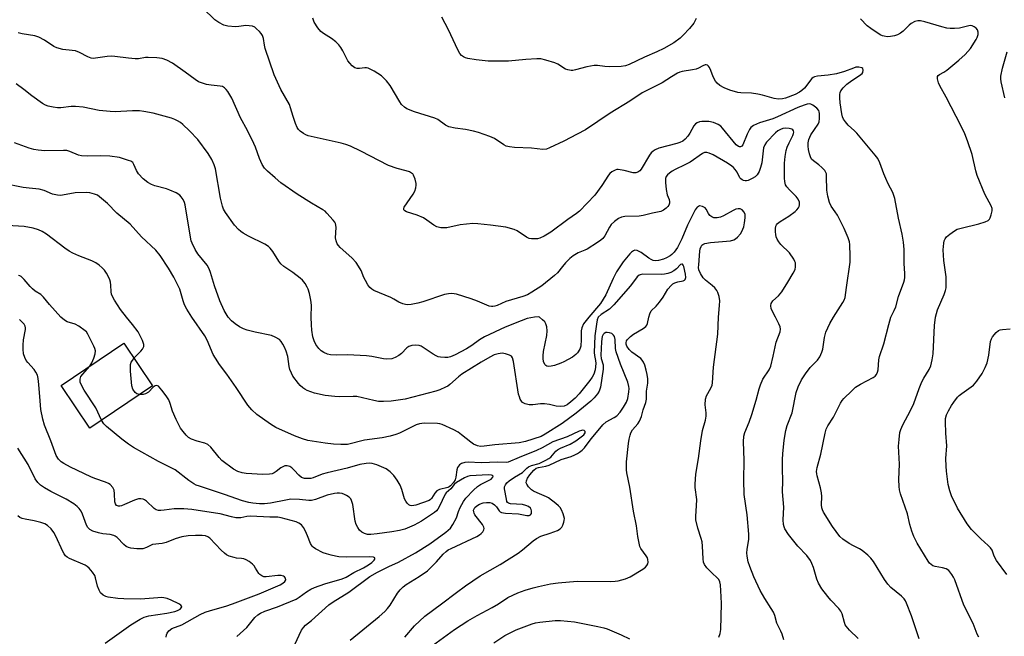
# Model space of a CAD drawing. Units: inches. Extents: x 1213768 to 1219767, y 525455 to 529456.
# Drawn here: x 1215497 to 1215832, y 527891 to 528101 of the extents above; entities that cross this region are included whole.
import ezdxf

# ---------------------------------------------------------------- set-up
doc = ezdxf.new("R2010")
doc.units = ezdxf.units.IN
doc.header["$MEASUREMENT"] = 0
doc.layers.add('BLDG-Footprint', color=5, linetype='Continuous')
doc.layers.add('Undefined', color=1, linetype='Continuous')

msp = doc.modelspace()

# ---------------------------------------------------------------- linework, layer by layer
at = {"layer": 'BLDG-Footprint', "elevation": 242.2}
msp.add_lwpolyline([(1215541.89, 527976.64), (1215520.57, 527962.28), (1215510.8, 527976.79), (1215532.12, 527991.15)], close=True, dxfattribs=at)
at = {"layer": 'Undefined'}
for points, elevation in [([(1215773.95, 528000), (1215777.21, 528005.06), (1215777.61, 528005.84), (1215777.92, 528006.76), (1215778.45, 528010.12), (1215779.62, 528018.83), (1215779.66, 528020.84), (1215779.54, 528024.84), (1215779.4, 528025.68), (1215778.96, 528027.04), (1215778.33, 528028.64), (1215777.57, 528030.26), (1215775.3, 528034.79), (1215774.55, 528035.97), (1215773.18, 528037.81), (1215772.6, 528039.07), (1215772.05, 528041.31), (1215771.69, 528043.3), (1215771.62, 528048), (1215771.54, 528048.82), (1215771.39, 528049.33), (1215770.97, 528049.99), (1215770.03, 528050.97), (1215768.99, 528051.89), (1215767.12, 528053.32), (1215766.51, 528053.91), (1215766.09, 528054.62), (1215765.74, 528055.71), (1215765.44, 528057.13), (1215765.33, 528058.3), (1215765.36, 528059.46), (1215765.6, 528060.58), (1215765.89, 528061.39), (1215766.28, 528062.14), (1215768.74, 528065.79), (1215769.04, 528066.59), (1215769.19, 528067.72), (1215769.19, 528069.44), (1215769.12, 528069.99), (1215768.96, 528070.49), (1215768.29, 528071.28), (1215766.95, 528072.25), (1215766.23, 528072.58), (1215765.8, 528072.67), (1215765.01, 528072.59), (1215763.94, 528072.28), (1215761.82, 528071.44), (1215754.93, 528068.23), (1215753.29, 528067.65), (1215748.71, 528066.24), (1215746.67, 528065.31), (1215745.8, 528064.68), (1215745.31, 528063.99), (1215744.54, 528062.38), (1215743.08, 528058.79), (1215742.72, 528058.25), (1215742.33, 528058.05), (1215741.98, 528058.05), (1215741.59, 528058.19), (1215740.8, 528058.77), (1215736.17, 528064.46), (1215735.55, 528065.05), (1215734.62, 528065.65), (1215733.08, 528066.33), (1215731.44, 528066.71), (1215730.57, 528066.75), (1215729.12, 528066.67), (1215728.27, 528066.54), (1215727.54, 528066.27), (1215726.98, 528065.88), (1215726.41, 528065.19), (1215724.98, 528062.68), (1215724.34, 528061.75), (1215723.44, 528060.73), (1215722.62, 528060.03), (1215721.64, 528059.52), (1215720.56, 528059.15), (1215714.46, 528057.62), (1215713.18, 528057.08), (1215712.47, 528056.59), (1215711.83, 528055.98), (1215711.3, 528055.28), (1215708.45, 528050.51), (1215707.93, 528049.9), (1215707.35, 528049.44), (1215706.58, 528049.18), (1215705.76, 528049.17), (1215702.63, 528050), (1215700.65, 528050.31), (1215700.1, 528050.29), (1215699.59, 528050.15), (1215698.39, 528049.5), (1215697.8, 528049.01), (1215697.33, 528048.46), (1215695.03, 528044.86), (1215692.69, 528041.6), (1215687.4, 528036.1), (1215686.45, 528035.31), (1215683.46, 528033.3), (1215677.69, 528028.97), (1215675.43, 528027.64), (1215673.87, 528026.92), (1215673.06, 528026.75), (1215672.22, 528026.71), (1215671.11, 528026.75), (1215670.3, 528026.89), (1215669.33, 528027.34), (1215666.19, 528029.47), (1215665.13, 528029.95), (1215662.28, 528030.67), (1215657.14, 528031.43), (1215652.81, 528031.85), (1215651.08, 528031.92), (1215646.81, 528031.49), (1215642.17, 528030.5), (1215640.14, 528030.52), (1215638.75, 528030.79), (1215637.76, 528031.35), (1215635.44, 528033.12), (1215634.23, 528033.87), (1215632.16, 528034.74), (1215628.52, 528035.89), (1215627.85, 528036.25), (1215627.61, 528036.56), (1215627.55, 528037.08), (1215627.7, 528037.5), (1215630.78, 528041.93), (1215631.3, 528042.98), (1215631.61, 528044.11), (1215631.73, 528044.97), (1215631.72, 528045.56), (1215631.41, 528047.01), (1215630.9, 528048.37), (1215630.59, 528048.82), (1215630.18, 528049.15), (1215629.44, 528049.52), (1215628.36, 528049.91), (1215625.32, 528050.65), (1215622.37, 528051.65), (1215612.94, 528056.57), (1215609.36, 528058.31), (1215607.77, 528058.87), (1215606.26, 528059.29), (1215594.92, 528061.85), (1215594.12, 528062.17), (1215593.4, 528062.61), (1215592.28, 528063.45), (1215591.68, 528064.02), (1215591.22, 528064.69), (1215590.68, 528065.98), (1215589.84, 528068.39), (1215588.98, 528071.38), (1215588.6, 528072.43), (1215585.6, 528077.62), (1215583.34, 528082.64), (1215580.33, 528091.59), (1215580.04, 528092.73), (1215579.72, 528095), (1215579.42, 528095.97), (1215578.98, 528096.69), (1215578.42, 528097.32), (1215577.39, 528098.29), (1215576.74, 528098.8), (1215576.01, 528099.15), (1215574.9, 528099.33), (1215573.75, 528099.34), (1215571.31, 528099), (1215570.19, 528098.95), (1215567.59, 528099.16), (1215566.21, 528099.49), (1215564.49, 528100.39), (1215563.11, 528101.32), (1215559.12, 528105.29)], 254), ([(1215793.51, 528000), (1215794.7, 528002.26), (1215795.25, 528003.57), (1215796.18, 528007.12), (1215797.98, 528011.91), (1215798.2, 528012.77), (1215798.29, 528013.59), (1215798.26, 528014.95), (1215798.01, 528018.37), (1215798, 528023.12), (1215797.85, 528025.6), (1215797.33, 528028.34), (1215796.07, 528033.74), (1215794.84, 528040.45), (1215794.17, 528042.47), (1215792.61, 528045.46), (1215791.77, 528047.24), (1215791.12, 528048.82), (1215789.72, 528052.65), (1215789.04, 528054.04), (1215788.2, 528055.17), (1215781.93, 528062.68), (1215781.18, 528063.48), (1215779.01, 528065.49), (1215778.06, 528066.56), (1215777.4, 528067.47), (1215777.05, 528068.23), (1215776.77, 528069.34), (1215776.26, 528073.05), (1215776.1, 528074.77), (1215776.09, 528075.85), (1215776.23, 528076.62), (1215776.46, 528077.09), (1215777.31, 528078.18), (1215778.52, 528079.38), (1215780.19, 528080.61), (1215782.84, 528082.31), (1215783.71, 528083.03), (1215784.01, 528083.44), (1215784.14, 528084.13), (1215783.93, 528084.75), (1215783.58, 528084.99), (1215782.62, 528085.22), (1215781.55, 528085.17), (1215780.74, 528084.91), (1215777.75, 528083.74), (1215775.03, 528082.92), (1215772.16, 528082.48), (1215768.5, 528082.19), (1215767.47, 528081.93), (1215767.02, 528081.7), (1215766.61, 528081.36), (1215764.04, 528078.03), (1215763.24, 528077.26), (1215762.4, 528076.64), (1215760.95, 528075.93), (1215757.64, 528074.69), (1215756.54, 528074.41), (1215755.2, 528074.27), (1215753.81, 528074.48), (1215749.73, 528075.68), (1215748.16, 528076.01), (1215746.03, 528076.29), (1215742.44, 528076.45), (1215741.34, 528076.59), (1215738.65, 528077.41), (1215736.77, 528078.17), (1215735.19, 528079), (1215734.3, 528079.73), (1215733.8, 528080.44), (1215733.08, 528081.73), (1215732.62, 528082.82), (1215732.23, 528084.1), (1215731.7, 528085.13), (1215731.38, 528085.56), (1215731.02, 528085.89), (1215730.63, 528086), (1215730.25, 528085.95), (1215729.5, 528085.65), (1215727.95, 528084.84), (1215727.13, 528084.52), (1215725.96, 528084.27), (1215722.42, 528083.73), (1215721.6, 528083.5), (1215720.82, 528083.14), (1215718.81, 528081.93), (1215715.59, 528079.85), (1215708.74, 528076.47), (1215704.6, 528073.59), (1215697.92, 528069.56), (1215689.45, 528063.83), (1215686.61, 528062.4), (1215682.05, 528059.96), (1215677.23, 528057.68), (1215676.13, 528057.29), (1215674.93, 528057.18), (1215671.08, 528057.63), (1215665.27, 528057.78), (1215663.55, 528058.01), (1215662.45, 528058.34), (1215661.66, 528058.69), (1215658.41, 528060.88), (1215656.85, 528061.62), (1215653.01, 528062.94), (1215651.34, 528063.43), (1215648.53, 528063.92), (1215645.04, 528064.41), (1215642.87, 528064.93), (1215641.76, 528065.42), (1215639.18, 528067.32), (1215638.17, 528067.86), (1215631.23, 528070.01), (1215628.64, 528070.98), (1215627.74, 528071.54), (1215626.75, 528072.51), (1215626.17, 528073.37), (1215622.94, 528078.93), (1215621.61, 528080.53), (1215619.92, 528082.2), (1215617.44, 528083.79), (1215615.38, 528084.87), (1215614.85, 528085.01), (1215614.32, 528085.03), (1215612.43, 528084.78), (1215611.63, 528084.8), (1215610.89, 528085.03), (1215609.97, 528085.69), (1215609.14, 528086.51), (1215608.46, 528087.37), (1215606.83, 528090.72), (1215606.08, 528091.94), (1215605.39, 528092.86), (1215604.34, 528093.88), (1215602.96, 528094.99), (1215600.18, 528096.67), (1215599.24, 528097.35), (1215598.21, 528098.64), (1215597.06, 528100.56), (1215596.58, 528101.93)], 256), ([(1215727.23, 528101.73), (1215726.34, 528100.14), (1215724.94, 528098.38), (1215722.8, 528096.06), (1215721.78, 528095.08), (1215719.53, 528093.45), (1215716.12, 528091.51), (1215713.76, 528090.38), (1215709.57, 528088.6), (1215704.4, 528086.14), (1215703.06, 528085.61), (1215701.64, 528085.4), (1215697.55, 528085.34), (1215696.1, 528085.41), (1215693.57, 528085.75), (1215692.44, 528085.76), (1215689.89, 528085.36), (1215686.03, 528084.26), (1215685.2, 528084.09), (1215684.63, 528084.07), (1215683.48, 528084.26), (1215682.68, 528084.56), (1215680.08, 528086.18), (1215679.06, 528086.67), (1215675.96, 528087.63), (1215674.24, 528088.02), (1215672.83, 528088.05), (1215669.11, 528087.83), (1215663.19, 528087.3), (1215658.02, 528087.24), (1215656.28, 528087.3), (1215652.18, 528087.67), (1215649.39, 528088.11), (1215648.62, 528088.35), (1215647.89, 528088.74), (1215647.23, 528089.23), (1215646.68, 528089.84), (1215645.98, 528091.09), (1215642.8, 528097.96), (1215640.46, 528102.28)], 258), ([(1215808.71, 528000), (1215809.42, 528002.56), (1215811.67, 528007.81), (1215812.14, 528009.16), (1215812.32, 528010), (1215812.41, 528011.76), (1215812.36, 528013.82), (1215811.59, 528019.29), (1215811.38, 528023.03), (1215811.41, 528024.15), (1215811.55, 528025.25), (1215811.71, 528026.04), (1215812, 528026.77), (1215812.5, 528027.39), (1215813.57, 528028.3), (1215815.17, 528029.47), (1215816.16, 528030), (1215817.53, 528030.41), (1215823.45, 528031.81), (1215825.66, 528032.47), (1215826.67, 528032.92), (1215827.16, 528033.37), (1215827.41, 528033.83), (1215827.75, 528034.88), (1215828.02, 528036.25), (1215828.03, 528037.06), (1215827.75, 528037.98), (1215826.33, 528040.44), (1215825.56, 528041.95), (1215822.94, 528048.29), (1215822.48, 528049.86), (1215821.24, 528055.45), (1215819.6, 528060.11), (1215818.69, 528062.46), (1215817.89, 528064.25), (1215815.8, 528068.38), (1215812.36, 528075), (1215810.22, 528078.85), (1215809.76, 528079.92), (1215809.45, 528081.27), (1215809.47, 528082), (1215809.69, 528082.38), (1215810.08, 528082.67), (1215811.62, 528083.53), (1215812.55, 528084.18), (1215816.67, 528087.56), (1215818.89, 528089.56), (1215820.61, 528091.6), (1215822.55, 528094.6), (1215822.91, 528095.35), (1215823.22, 528096.36), (1215823.27, 528097.14), (1215823.05, 528097.94), (1215822.59, 528098.54), (1215821.96, 528098.98), (1215821.26, 528099.28), (1215820.49, 528099.34), (1215819.68, 528099.21), (1215816.95, 528098.48), (1215815.18, 528098.32), (1215813.7, 528098.34), (1215812.56, 528098.52), (1215810.87, 528098.93), (1215805.05, 528100.67), (1215803.61, 528100.96), (1215802.75, 528101), (1215801.68, 528100.75), (1215800.45, 528100.12), (1215799.78, 528099.55), (1215797.68, 528097.41), (1215796.79, 528096.79), (1215795.83, 528096.27), (1215794.79, 528095.89), (1215793.43, 528095.61), (1215792.31, 528095.59), (1215791.2, 528095.74), (1215790.67, 528095.89), (1215789.88, 528096.27), (1215786.64, 528098.39), (1215785.47, 528099.31), (1215783.16, 528101.65)], 258), ([(1215754.16, 528000), (1215752.77, 528002.93), (1215752.57, 528003.98), (1215752.69, 528004.72), (1215753.26, 528005.6), (1215755.23, 528007.35), (1215756.33, 528008.72), (1215758.41, 528011.96), (1215760.22, 528015.01), (1215760.86, 528016.32), (1215761.04, 528017.14), (1215760.98, 528018.51), (1215760.82, 528019.04), (1215760.43, 528019.8), (1215758.94, 528021.95), (1215756.03, 528024.78), (1215755.32, 528025.65), (1215754.79, 528026.64), (1215754.48, 528027.42), (1215754.31, 528028.24), (1215754.25, 528029.08), (1215754.26, 528030.2), (1215754.37, 528030.99), (1215754.55, 528031.44), (1215754.94, 528031.96), (1215755.82, 528032.64), (1215758.79, 528034.45), (1215760.87, 528036), (1215761.48, 528036.58), (1215762.02, 528037.27), (1215762.29, 528037.77), (1215762.43, 528038.26), (1215762.38, 528039.24), (1215761.99, 528040.2), (1215761.29, 528041.1), (1215758.95, 528043.43), (1215758.03, 528044.48), (1215757.61, 528045.16), (1215757.35, 528046.25), (1215757.29, 528047.41), (1215757.31, 528052.45), (1215757.53, 528054.79), (1215757.85, 528056.83), (1215758.14, 528057.94), (1215758.82, 528059.47), (1215760.11, 528061.92), (1215760.36, 528062.64), (1215760.43, 528063.1), (1215760.36, 528063.5), (1215760.12, 528063.81), (1215759.75, 528064.05), (1215758.82, 528064.36), (1215757.76, 528064.45), (1215756.69, 528064.32), (1215755.89, 528064.01), (1215755.02, 528063.47), (1215754.2, 528062.79), (1215751.16, 528059.69), (1215750.52, 528058.77), (1215750.14, 528057.73), (1215749.51, 528052.58), (1215749.11, 528050.99), (1215748.62, 528049.64), (1215747.97, 528048.58), (1215747.23, 528047.86), (1215746.3, 528047.25), (1215744.93, 528046.65), (1215744.38, 528046.49), (1215743.83, 528046.44), (1215743.32, 528046.55), (1215742.84, 528046.78), (1215742.41, 528047.11), (1215742.07, 528047.55), (1215741.12, 528049.38), (1215740.47, 528050.36), (1215739.91, 528051), (1215739.3, 528051.53), (1215737.89, 528052.47), (1215732.95, 528055.31), (1215731.65, 528055.95), (1215730.85, 528056.19), (1215730.06, 528056.13), (1215729.29, 528055.82), (1215725.1, 528052.85), (1215723.35, 528051.94), (1215719.98, 528050.34), (1215718.97, 528049.78), (1215718.04, 528049.1), (1215717.42, 528048.54), (1215716.97, 528047.91), (1215716.74, 528047.25), (1215716.68, 528045.86), (1215716.97, 528043.52), (1215717.35, 528041.76), (1215717.96, 528040.12), (1215718.14, 528039.32), (1215718.1, 528038.86), (1215717.84, 528038.19), (1215717.52, 528037.76), (1215716.92, 528037.17), (1215716.02, 528036.48), (1215715.19, 528036.05), (1215712.3, 528035.5), (1215709.14, 528034.66), (1215707.71, 528034.5), (1215702.82, 528034.36), (1215701.73, 528034.13), (1215700.71, 528033.65), (1215699.31, 528032.63), (1215698.26, 528031.65), (1215697.61, 528030.67), (1215696.03, 528027.79), (1215695.35, 528026.87), (1215694.71, 528026.27), (1215693.51, 528025.42), (1215690.01, 528023.18), (1215689.25, 528022.81), (1215686.98, 528021.92), (1215685.22, 528020.94), (1215684.12, 528020), (1215682.7, 528018.56), (1215681.61, 528017.32), (1215679.94, 528015.18), (1215678.9, 528014.19), (1215674.57, 528010.71), (1215671.19, 528008.51), (1215669.69, 528007.66), (1215668.08, 528007.08), (1215662.33, 528005.34), (1215659.37, 528003.99), (1215658.61, 528003.75), (1215657.87, 528003.63), (1215657.38, 528003.64), (1215656.63, 528003.84), (1215652.69, 528005.53), (1215650.5, 528006.33), (1215645.51, 528007.83), (1215644.67, 528008.02), (1215643.84, 528008.11), (1215642.78, 528008.02), (1215641.45, 528007.74), (1215634.05, 528005.27), (1215632.38, 528004.81), (1215630.08, 528004.39), (1215628.93, 528004.26), (1215628.08, 528004.31), (1215627.23, 528004.53), (1215625.88, 528005.11), (1215624.18, 528006.2), (1215623.17, 528006.72), (1215617.34, 528009.18), (1215616.61, 528009.59), (1215616, 528010.15), (1215615.34, 528011.07), (1215614.45, 528012.56), (1215613.94, 528013.59), (1215612.98, 528015.97), (1215612.15, 528017.44), (1215611.37, 528018.61), (1215609.83, 528020.24), (1215605.92, 528023.77), (1215605.33, 528024.41), (1215604.88, 528025.07), (1215604.5, 528026.03), (1215604.33, 528027.04), (1215604.45, 528030.61), (1215604.39, 528031.42), (1215604.27, 528031.93), (1215604.03, 528032.43), (1215603.52, 528033.12), (1215601.34, 528035.52), (1215600.7, 528036.12), (1215599.98, 528036.62), (1215596.15, 528038.86), (1215591.23, 528041.9), (1215585.7, 528045.85), (1215583.69, 528047.49), (1215581.11, 528049.8), (1215580.11, 528050.82), (1215579.34, 528052), (1215578.37, 528054.05), (1215577.02, 528057.91), (1215576.45, 528059.23), (1215574.31, 528063.6), (1215571.91, 528067.9), (1215568.96, 528074.68), (1215567.58, 528076.91), (1215567.07, 528077.6), (1215566.5, 528078.2), (1215565.8, 528078.58), (1215564.99, 528078.78), (1215561.9, 528079.03), (1215560.27, 528079.28), (1215558.94, 528079.71), (1215557.64, 528080.25), (1215556.41, 528080.97), (1215553.1, 528083.49), (1215548.78, 528086.51), (1215546.76, 528087.57), (1215545.18, 528088.17), (1215543.43, 528088.41), (1215540.47, 528088.55), (1215539.58, 528088.5), (1215537.09, 528088.07), (1215535.98, 528088.04), (1215533.78, 528088.25), (1215529.12, 528088.87), (1215527.95, 528088.94), (1215526.51, 528088.82), (1215522.49, 528088.24), (1215521.69, 528088.21), (1215521.01, 528088.3), (1215519.92, 528088.7), (1215517.02, 528090.2), (1215515.68, 528090.71), (1215514.56, 528090.92), (1215511.41, 528091.24), (1215509.3, 528091.76), (1215508.33, 528092.23), (1215505.16, 528094.41), (1215503.2, 528095.47), (1215501.83, 528095.86), (1215497.52, 528096.58), (1215496.11, 528096.9)], 252), ([(1215832.35, 528074.79), (1215831.11, 528080.15), (1215830.98, 528081.27), (1215831.02, 528082.1), (1215831.51, 528084.87), (1215833.15, 528090.46)], 260), ([(1215596.01, 528000), (1215596.07, 528004.13), (1215595.92, 528005.87), (1215595.4, 528008.14), (1215594.99, 528009.53), (1215594.64, 528010.3), (1215593.9, 528011.49), (1215593.05, 528012.6), (1215592.22, 528013.35), (1215589.74, 528015.2), (1215586.72, 528017.32), (1215585.65, 528018.22), (1215584.95, 528019.16), (1215582.91, 528022.44), (1215582.01, 528023.55), (1215581.4, 528024.13), (1215580.17, 528024.9), (1215574.61, 528027.65), (1215572.79, 528028.67), (1215572.07, 528029.17), (1215571.19, 528029.93), (1215569.83, 528031.39), (1215566.81, 528035.73), (1215566.14, 528036.88), (1215565.74, 528037.83), (1215565.12, 528040.57), (1215563.38, 528050.54), (1215562.96, 528051.94), (1215562.16, 528053.8), (1215560.87, 528055.8), (1215557.35, 528060.55), (1215554.53, 528063.57), (1215552.3, 528065.67), (1215551.43, 528066.33), (1215550.48, 528066.91), (1215549.49, 528067.41), (1215548.43, 528067.82), (1215542.13, 528069.51), (1215538.92, 528070.13), (1215537.45, 528070.29), (1215535.07, 528070.34), (1215529.24, 528070), (1215527.52, 528070.05), (1215523.79, 528070.43), (1215518.24, 528071.52), (1215515.65, 528071.85), (1215514.16, 528071.79), (1215510.67, 528071.37), (1215509.51, 528071.35), (1215508.04, 528071.56), (1215506.31, 528071.96), (1215505.49, 528072.28), (1215504.48, 528072.88), (1215500.82, 528075.44), (1215498.05, 528077.6), (1215495.46, 528079.49)], 250), ([(1215567.68, 528000), (1215566.34, 528002.29), (1215564.86, 528005.56), (1215563.05, 528010.68), (1215561.73, 528015.25), (1215561.28, 528016.52), (1215560.5, 528017.72), (1215557.31, 528021.59), (1215556.44, 528023.14), (1215555.42, 528025.27), (1215555.13, 528026.1), (1215554.89, 528027.24), (1215553.09, 528038.31), (1215552.82, 528039.12), (1215552.32, 528040.09), (1215551.71, 528041), (1215551.18, 528041.6), (1215549.95, 528042.37), (1215547.78, 528043.34), (1215546.69, 528043.71), (1215542.66, 528044.78), (1215541.62, 528045.2), (1215540.35, 528045.91), (1215538.77, 528047.2), (1215537.17, 528048.87), (1215536.44, 528050), (1215535.61, 528052.04), (1215535.2, 528052.68), (1215534.53, 528053.13), (1215533.74, 528053.45), (1215530.63, 528054.39), (1215527.36, 528054.86), (1215524.03, 528055.03), (1215519.65, 528054.87), (1215517.74, 528055), (1215516.72, 528055.26), (1215513.7, 528056.53), (1215512.68, 528056.78), (1215511.62, 528056.83), (1215505.25, 528056.73), (1215502.93, 528056.9), (1215501.51, 528057.15), (1215499.86, 528057.66), (1215494.94, 528059.46)], 248), ([(1215555.33, 528000), (1215553.62, 528002.71), (1215552.78, 528004.29), (1215552.34, 528005.56), (1215551.19, 528009.58), (1215549.22, 528013.72), (1215547.41, 528016.77), (1215544.53, 528021.07), (1215543, 528022.84), (1215538.19, 528027.42), (1215534.28, 528031.76), (1215529.75, 528035.49), (1215526.6, 528038.72), (1215523.89, 528041.06), (1215523.16, 528041.55), (1215522.16, 528041.96), (1215520.57, 528042.39), (1215519.45, 528042.52), (1215515.61, 528042.34), (1215511.28, 528041.61), (1215510.47, 528041.54), (1215509.59, 528041.6), (1215507.85, 528041.96), (1215504.97, 528043.15), (1215503.33, 528043.61), (1215499.94, 528043.93), (1215497.89, 528044.22), (1215491.1, 528045.53)], 246), ([(1215734.82, 528000), (1215735.16, 528003.97), (1215735.19, 528005.66), (1215735.02, 528007.06), (1215734.6, 528008.43), (1215734.22, 528009.18), (1215733.54, 528010.06), (1215732.67, 528010.83), (1215730.37, 528012.66), (1215729.56, 528013.48), (1215728.64, 528014.91), (1215728.1, 528016.19), (1215728.01, 528017), (1215728.03, 528017.85), (1215728.42, 528022.52), (1215728.56, 528023.36), (1215728.84, 528024.13), (1215729.13, 528024.57), (1215729.49, 528024.85), (1215730.16, 528025.13), (1215732.07, 528025.42), (1215738.88, 528026.09), (1215740, 528026.36), (1215740.59, 528026.68), (1215741.31, 528027.34), (1215742.25, 528028.46), (1215742.74, 528029.19), (1215743.12, 528029.98), (1215743.41, 528030.82), (1215743.67, 528032.22), (1215743.85, 528033.93), (1215743.83, 528035.03), (1215743.54, 528035.76), (1215742.85, 528036.57), (1215742.2, 528036.95), (1215741.5, 528036.98), (1215740.74, 528036.8), (1215739.79, 528036.41), (1215736.52, 528034.54), (1215735.48, 528034.05), (1215734.35, 528033.83), (1215733.24, 528033.86), (1215732.51, 528034.17), (1215731.89, 528034.69), (1215731.38, 528035.36), (1215730.55, 528036.88), (1215730.19, 528037.26), (1215729.29, 528037.76), (1215728.35, 528037.93), (1215727.93, 528037.79), (1215727.55, 528037.46), (1215726.88, 528036.55), (1215726.29, 528035.52), (1215724.17, 528031.38), (1215722.29, 528026.69), (1215720.81, 528023.82), (1215719.68, 528022.23), (1215718.93, 528021.43), (1215718.31, 528020.9), (1215717.11, 528020.2), (1215716.06, 528019.77), (1215714.37, 528019.34), (1215713.34, 528019.27), (1215712.58, 528019.39), (1215711.82, 528019.68), (1215711.08, 528020.14), (1215708.47, 528022.03), (1215707.78, 528022.44), (1215707.07, 528022.74), (1215706.33, 528022.81), (1215705.85, 528022.67), (1215705.17, 528022.23), (1215704.54, 528021.67), (1215702.28, 528018.9), (1215700.05, 528015.53), (1215698.9, 528013.21), (1215696.39, 528007.61), (1215695.53, 528006.13), (1215694.56, 528004.73), (1215690.61, 528000)], 250), ([(1215533.1, 528000), (1215530.98, 528002.61), (1215529.01, 528005.83), (1215528.18, 528007.34), (1215527.97, 528007.87), (1215527.81, 528008.63), (1215527.7, 528010.92), (1215527.57, 528012), (1215527.38, 528012.79), (1215526.93, 528013.82), (1215526.22, 528015.06), (1215525.58, 528016), (1215524.82, 528016.81), (1215523.77, 528017.73), (1215522.57, 528018.56), (1215521.29, 528019.27), (1215516.78, 528020.92), (1215514.72, 528021.83), (1215513.47, 528022.48), (1215512, 528023.51), (1215505.75, 528028.35), (1215504.28, 528029.26), (1215503.06, 528029.84), (1215501.29, 528030.37), (1215498.24, 528030.98), (1215492.4, 528031.23)], 244), ([(1215711.08, 528000), (1215711.37, 528001.19), (1215711.89, 528002.15), (1215713.51, 528003.78), (1215714.65, 528005.16), (1215715.88, 528006.84), (1215717.54, 528009.55), (1215718.62, 528010.86), (1215719.24, 528011.39), (1215719.95, 528011.75), (1215720.98, 528012.08), (1215722.74, 528012.43), (1215723.15, 528012.61), (1215723.41, 528012.89), (1215723.61, 528013.53), (1215723.52, 528014.67), (1215722.93, 528017.29), (1215722.77, 528017.74), (1215722.56, 528018.04), (1215722.24, 528018.12), (1215721.89, 528017.95), (1215720.47, 528016.53), (1215719.59, 528015.86), (1215718.59, 528015.31), (1215717.52, 528014.91), (1215716.38, 528014.71), (1215715.23, 528014.63), (1215708.9, 528014.64), (1215708.1, 528014.49), (1215707.72, 528014.3), (1215707.12, 528013.76), (1215704.81, 528010.77), (1215699.13, 528004.19), (1215697.61, 528002.82), (1215694.86, 528000.97), (1215693.77, 528000)], 248), ([(1215510.72, 528000), (1215506.78, 528004.41), (1215504.83, 528006.87), (1215503.85, 528007.73), (1215501.92, 528008.93), (1215500.98, 528009.64), (1215500.22, 528010.46), (1215498.22, 528012.89), (1215497.2, 528013.84), (1215496.72, 528014.07), (1215496.2, 528014.2)], 242), ([(1215570.62, 527891.31), (1215574.11, 527894.38), (1215576.83, 527897.75), (1215577.76, 527898.67), (1215578.7, 527899.23), (1215580.21, 527899.92), (1215584.5, 527901.37), (1215590.82, 527903.96), (1215591.93, 527904.64), (1215594.34, 527906.5), (1215595.83, 527907.37), (1215597.13, 527907.99), (1215600.68, 527909.21), (1215606.55, 527910.93), (1215607.9, 527911.48), (1215610.58, 527913.02), (1215613.87, 527914.7), (1215615.5, 527915.71), (1215616.62, 527916.52), (1215617.44, 527917.25), (1215617.69, 527917.62), (1215617.69, 527918.05), (1215617.23, 527918.29), (1215615.97, 527918.4), (1215607.86, 527918.3), (1215605.39, 527918.41), (1215604.26, 527918.59), (1215602.85, 527918.93), (1215601.17, 527919.4), (1215600.08, 527919.8), (1215597.43, 527921.17), (1215596.7, 527921.65), (1215596.3, 527922.03), (1215595.76, 527922.95), (1215594.79, 527925.58), (1215594.07, 527927.16), (1215593.38, 527928.42), (1215592.67, 527929.26), (1215591.8, 527929.85), (1215590.82, 527930.3), (1215585.81, 527931.72), (1215584.67, 527931.86), (1215581.86, 527931.87), (1215575.33, 527932.21), (1215574.02, 527932.13), (1215572.02, 527931.73), (1215570.28, 527931.74), (1215568.85, 527931.99), (1215564.93, 527933), (1215563.33, 527933.33), (1215555.31, 527934.5), (1215552.58, 527934.8), (1215549.35, 527934.78), (1215545.93, 527934.28), (1215544.76, 527934.19), (1215543.91, 527934.22), (1215543.14, 527934.43), (1215542.47, 527934.88), (1215539.85, 527937.36), (1215539.22, 527937.85), (1215538.74, 527938.06), (1215537.93, 527938.2), (1215537.11, 527938.13), (1215535.76, 527937.75), (1215532.42, 527936.18), (1215531.36, 527935.79), (1215530.84, 527935.69), (1215530.33, 527935.7), (1215529.67, 527935.93), (1215529.28, 527936.4), (1215529.09, 527937.08), (1215528.97, 527939.9), (1215528.8, 527941.06), (1215528.35, 527942.01), (1215527.5, 527942.99), (1215526.87, 527943.43), (1215525.91, 527943.87), (1215522.23, 527945.08), (1215520.85, 527945.6), (1215514, 527948.9), (1215511.71, 527950.18), (1215510.78, 527950.8), (1215509.89, 527951.7), (1215509.13, 527952.87), (1215508.58, 527954.16), (1215507.28, 527957.92), (1215505.17, 527963.22), (1215504.54, 527965.3), (1215503.89, 527968.64), (1215503.59, 527971.59), (1215503.19, 527977.12), (1215502.94, 527979.19), (1215502.68, 527980.33), (1215502.2, 527981.32), (1215501.58, 527982.25), (1215499.42, 527984.64), (1215498.89, 527985.33), (1215498.42, 527986.28), (1215498, 527987.56), (1215497.8, 527989.17), (1215497.79, 527990.55), (1215498.01, 527992.34), (1215498.61, 527995.85), (1215498.64, 527996.41), (1215498.57, 527996.94), (1215498.22, 527997.62), (1215497.67, 527998.25), (1215496.6, 527999.25)], 240), ([(1215520.56, 527983.36), (1215521.21, 527984.43), (1215521.89, 527986.09), (1215522.35, 527987.5), (1215522.46, 527988.55), (1215522.29, 527989.34), (1215521.96, 527990.13), (1215519.87, 527994.3), (1215519.39, 527995), (1215518.98, 527995.42), (1215516.82, 527996.99), (1215515.53, 527997.63), (1215512.85, 527998.49), (1215511.96, 527999.01), (1215510.72, 528000)], 242), ([(1215535.58, 527986.02), (1215537.99, 527988.44), (1215538.52, 527989.09), (1215538.78, 527989.55), (1215538.92, 527990.02), (1215538.94, 527990.77), (1215538.47, 527992.11), (1215536.98, 527995), (1215535.12, 527997.57), (1215533.1, 528000)], 244), ([(1215627.91, 527891.04), (1215631.24, 527894.87), (1215634.77, 527898.21), (1215640.39, 527902.34), (1215645.5, 527906.28), (1215648.55, 527908.5), (1215653.58, 527911.88), (1215660.36, 527915.8), (1215666.53, 527919.69), (1215668.01, 527920.79), (1215671.62, 527923.83), (1215672.78, 527924.66), (1215674.26, 527925.42), (1215677.46, 527926.43), (1215679.89, 527927.39), (1215680.87, 527927.93), (1215681.39, 527928.51), (1215681.76, 527929.21), (1215682.13, 527930.22), (1215682.24, 527930.74), (1215682.26, 527931.46), (1215682.13, 527932.23), (1215681.85, 527933.08), (1215681.25, 527934.44), (1215680.8, 527935.19), (1215680.24, 527935.82), (1215679.39, 527936.59), (1215676.91, 527938.53), (1215676.22, 527938.88), (1215672.94, 527940.19), (1215671.74, 527940.8), (1215671.07, 527941.26), (1215670.07, 527942.27), (1215669.45, 527943.15), (1215669.29, 527943.62), (1215669.34, 527944.3), (1215669.71, 527945.22), (1215670.5, 527946.36), (1215671.82, 527947.9), (1215672.65, 527948.56), (1215673.42, 527948.85), (1215675.92, 527949.34), (1215677.06, 527949.67), (1215681.18, 527951.55), (1215684.57, 527952.62), (1215685.82, 527953.1), (1215686.77, 527953.56), (1215687.46, 527954.04), (1215688.33, 527954.76), (1215689.12, 527955.57), (1215691.36, 527958.63), (1215693.19, 527960.72), (1215695.34, 527963.37), (1215696.55, 527964.34), (1215699.21, 527965.82), (1215700.12, 527966.45), (1215701.29, 527967.7), (1215702.42, 527969.43), (1215703.42, 527971.14), (1215703.91, 527972.36), (1215704.27, 527974.63), (1215704.33, 527975.78), (1215704.27, 527976.45), (1215703.88, 527977.92), (1215701.35, 527983.99), (1215699.93, 527988.2), (1215699.67, 527989.35), (1215699.6, 527992.46), (1215699.36, 527993.5), (1215699.06, 527993.95), (1215698.42, 527994.43), (1215697.66, 527994.74), (1215696.88, 527994.87), (1215696.41, 527994.81), (1215695.81, 527994.48), (1215695.51, 527994.13), (1215695.2, 527993.46), (1215695.02, 527992.71), (1215694.9, 527991.61), (1215694.68, 527987.11), (1215694.83, 527986.01), (1215695.43, 527983.78), (1215695.47, 527982.38), (1215694.57, 527976.22), (1215694.11, 527974.87), (1215693.5, 527973.88), (1215692.37, 527972.52), (1215691.33, 527971.47), (1215686.3, 527967.31), (1215681.56, 527963.87), (1215675.7, 527960.14), (1215674.31, 527959.42), (1215668.98, 527957.71), (1215666.82, 527957.19), (1215658.61, 527956.59), (1215654.95, 527956.06), (1215653.71, 527956.02), (1215652.62, 527956.25), (1215651.32, 527956.77), (1215650.37, 527957.41), (1215647.24, 527959.97), (1215646.08, 527960.82), (1215644.55, 527961.64), (1215640.63, 527963.49), (1215639.83, 527963.75), (1215639, 527963.87), (1215634.44, 527963.89), (1215632.89, 527963.71), (1215631.77, 527963.37), (1215626.11, 527960.55), (1215624.82, 527960.04), (1215622.95, 527959.5), (1215620.18, 527958.98), (1215614.13, 527958.13), (1215608.31, 527956.69), (1215607.53, 527956.61), (1215606.14, 527956.63), (1215603.63, 527956.8), (1215600.79, 527957.14), (1215594.88, 527958.05), (1215592.99, 527958.56), (1215590.3, 527959.64), (1215583.94, 527962.46), (1215582.12, 527963.59), (1215577.48, 527966.86), (1215575.77, 527968.51), (1215574.39, 527970.07), (1215570.46, 527976.04), (1215567.23, 527980.61), (1215564.74, 527983.93), (1215563.33, 527986.11), (1215562.62, 527987.36), (1215560.52, 527992.15), (1215559.75, 527993.67), (1215555.33, 528000)], 246), ([(1215693.77, 528000), (1215693.48, 527999.13), (1215693.17, 527997.69), (1215692.61, 527993.66), (1215692.43, 527987.98), (1215692.54, 527986.99), (1215692.93, 527985.3), (1215692.99, 527984.3), (1215692.79, 527982.12), (1215692.36, 527980.6), (1215691.79, 527979.6), (1215690.95, 527978.42), (1215687.3, 527973.92), (1215685.91, 527972.42), (1215684.51, 527971.17), (1215683.18, 527970.23), (1215682.17, 527969.76), (1215681.11, 527969.6), (1215679.47, 527969.73), (1215677.22, 527970.32), (1215675.51, 527970.51), (1215674.08, 527970.53), (1215671.48, 527970.17), (1215670.32, 527970.19), (1215668.92, 527970.49), (1215668.42, 527970.7), (1215668, 527971.01), (1215667.67, 527971.43), (1215667.25, 527972.16), (1215666.92, 527972.95), (1215666.68, 527973.8), (1215664.96, 527984.92), (1215664.62, 527986.14), (1215664.25, 527986.71), (1215663.59, 527987.13), (1215662.25, 527987.55), (1215661.12, 527987.73), (1215659.69, 527987.59), (1215658.39, 527987.17), (1215656.89, 527986.45), (1215653.91, 527984.76), (1215647.33, 527980.57), (1215646.23, 527979.71), (1215643.21, 527977.07), (1215642.5, 527976.55), (1215641.74, 527976.14), (1215639.88, 527975.34), (1215638.49, 527974.89), (1215628.04, 527972.12), (1215626.42, 527971.84), (1215623.26, 527971.45), (1215620.68, 527971.32), (1215618.97, 527971.33), (1215617.33, 527971.6), (1215611.58, 527972.99), (1215610.25, 527973.06), (1215605.79, 527972.91), (1215604.1, 527973), (1215600.73, 527973.36), (1215597.16, 527974.12), (1215594.66, 527975.07), (1215593.86, 527975.46), (1215593.14, 527975.96), (1215592.25, 527976.74), (1215591.66, 527977.39), (1215589.77, 527980), (1215589.23, 527980.96), (1215588.74, 527982.16), (1215588.51, 527983.29), (1215588.04, 527986.6), (1215587.49, 527988.49), (1215586.92, 527989.86), (1215586.38, 527990.86), (1215585.75, 527991.8), (1215585.17, 527992.4), (1215583.75, 527993.28), (1215582.44, 527993.81), (1215576.91, 527994.88), (1215574.2, 527995.65), (1215572.87, 527996.12), (1215571.58, 527996.79), (1215570.11, 527997.74), (1215568.84, 527998.82), (1215567.68, 528000)], 248), ([(1215672.05, 528000), (1215669.62, 527999.54), (1215667.49, 527998.82), (1215662.06, 527996.6), (1215655.03, 527993.31), (1215653.32, 527992.37), (1215650.78, 527990.44), (1215648.96, 527989.22), (1215645.06, 527987.18), (1215643.44, 527986.52), (1215642.6, 527986.34), (1215641.49, 527986.29), (1215640.1, 527986.39), (1215639.3, 527986.57), (1215638.55, 527986.89), (1215637.59, 527987.44), (1215633.52, 527990.13), (1215632.74, 527990.4), (1215631.65, 527990.46), (1215630.28, 527990.34), (1215629.27, 527990.04), (1215628.63, 527989.56), (1215626.79, 527987.66), (1215625.84, 527986.98), (1215624.57, 527986.25), (1215623.5, 527985.89), (1215621.81, 527985.74), (1215620.66, 527985.84), (1215616.64, 527986.63), (1215614.88, 527986.83), (1215608.36, 527987.23), (1215604.52, 527987.14), (1215602.6, 527987.22), (1215601.54, 527987.43), (1215600.3, 527987.98), (1215599.39, 527988.56), (1215598.59, 527989.35), (1215597.58, 527990.76), (1215596.95, 527991.99), (1215596.59, 527993.33), (1215596.22, 527995.65), (1215596.08, 527997.38), (1215596.01, 528000)], 250), ([(1215637.36, 527888.24), (1215644.88, 527893.69), (1215649.35, 527896.64), (1215652.56, 527898.44), (1215657.62, 527901.12), (1215659.78, 527902.41), (1215663.02, 527904.55), (1215666.43, 527906.11), (1215668.87, 527907), (1215671.58, 527907.87), (1215673.46, 527908.35), (1215677.51, 527909.2), (1215680.14, 527909.53), (1215686.61, 527910.13), (1215698.07, 527910.03), (1215699.54, 527910.09), (1215700.55, 527910.23), (1215703.1, 527910.92), (1215704.72, 527911.58), (1215709.01, 527914.18), (1215709.93, 527914.89), (1215710.41, 527915.42), (1215710.69, 527916.06), (1215710.77, 527916.61), (1215710.72, 527917.46), (1215710.58, 527918.01), (1215710.19, 527918.75), (1215708.36, 527921.27), (1215708.02, 527921.95), (1215707.71, 527923.04), (1215707.32, 527925.29), (1215706.84, 527928.97), (1215705.86, 527934.01), (1215704.56, 527942.12), (1215703.54, 527946.97), (1215703.41, 527948.06), (1215703.39, 527949.25), (1215703.45, 527950.74), (1215704.12, 527957.06), (1215704.34, 527958.49), (1215704.66, 527959.89), (1215704.97, 527960.66), (1215705.53, 527961.61), (1215707.31, 527963.67), (1215707.9, 527964.61), (1215708.53, 527966.24), (1215709.15, 527968.43), (1215710.02, 527970.96), (1215710.22, 527972.12), (1215710.27, 527974.83), (1215710.7, 527977.61), (1215710.66, 527979.07), (1215710.48, 527980.53), (1215710.16, 527981.99), (1215709.68, 527983.72), (1215709.23, 527984.76), (1215708.81, 527985.38), (1215708.28, 527985.95), (1215705.31, 527988.14), (1215704.29, 527989.08), (1215703.54, 527990.16), (1215703.31, 527990.85), (1215703.27, 527991.29), (1215703.43, 527991.93), (1215703.67, 527992.36), (1215704.78, 527993.49), (1215705.85, 527994.25), (1215709.13, 527996.18), (1215710.05, 527996.91), (1215710.32, 527997.27), (1215710.58, 527997.85), (1215711.08, 528000)], 248), ([(1215673.77, 528000), (1215673.46, 528000.18), (1215672.05, 528000)], 250), ([(1215690.61, 528000), (1215688.77, 527997.73), (1215688.19, 527996.46), (1215687.97, 527995.36), (1215688.03, 527992.45), (1215687.85, 527990.19), (1215687.51, 527989.11), (1215686.74, 527987.88), (1215686.14, 527987.27), (1215684.99, 527986.41), (1215682.09, 527984.77), (1215681.06, 527984.33), (1215678.86, 527983.62), (1215677.76, 527983.32), (1215676.96, 527983.22), (1215676.29, 527983.38), (1215675.91, 527983.61), (1215675.6, 527983.92), (1215675.18, 527984.89), (1215674.99, 527986.01), (1215675, 527986.87), (1215675.19, 527988.31), (1215676.33, 527993.74), (1215676.4, 527995.41), (1215676.28, 527996.79), (1215675.99, 527997.74), (1215675.56, 527998.44), (1215674.8, 527999.18), (1215673.77, 528000)], 250), ([(1215734.91, 527891.02), (1215735.3, 527892.3), (1215735.53, 527893.65), (1215735.76, 527902.45), (1215735.71, 527904.78), (1215735.42, 527908.83), (1215735.22, 527909.94), (1215734.85, 527910.67), (1215734.29, 527911.27), (1215732.6, 527912.79), (1215730.83, 527914.68), (1215730, 527915.8), (1215729.72, 527916.58), (1215729.58, 527917.71), (1215729.39, 527922.08), (1215729.23, 527923.52), (1215728.93, 527924.63), (1215727.73, 527928.21), (1215727.05, 527931.05), (1215727.01, 527932.22), (1215727.32, 527935.72), (1215727.39, 527937.95), (1215726.89, 527942), (1215726.83, 527943.15), (1215727.05, 527946.59), (1215727.94, 527951.94), (1215728.77, 527957.94), (1215729.39, 527961.45), (1215730.31, 527965), (1215730.55, 527966.37), (1215730.59, 527967.47), (1215730.29, 527970.23), (1215730.37, 527972.16), (1215730.7, 527973.19), (1215732.22, 527975.85), (1215732.58, 527976.83), (1215732.75, 527977.62), (1215733.09, 527983.04), (1215734.54, 527994.23), (1215734.82, 528000)], 250), ([(1215757.1, 527890.17), (1215756.48, 527892.06), (1215756.05, 527893.12), (1215754.72, 527895.85), (1215753.94, 527898.43), (1215753.53, 527899.5), (1215752.79, 527900.77), (1215750.52, 527904.22), (1215749.03, 527906.89), (1215746.84, 527911.62), (1215745.43, 527915.06), (1215744.9, 527916.69), (1215744.53, 527918.62), (1215744.43, 527919.73), (1215744.52, 527920.89), (1215745.08, 527924.46), (1215745.08, 527926.17), (1215744.56, 527932.72), (1215743.54, 527939.66), (1215743.39, 527944.56), (1215743.54, 527951.33), (1215743.27, 527957.59), (1215743.4, 527959.46), (1215743.77, 527960.72), (1215745.22, 527964.24), (1215746.12, 527966.85), (1215747.64, 527971.77), (1215748.62, 527975.66), (1215749.06, 527977.04), (1215749.93, 527978.92), (1215752, 527982.05), (1215752.61, 527983.34), (1215753.45, 527986.71), (1215754.41, 527991.5), (1215755.77, 527995.07), (1215755.92, 527995.9), (1215755.82, 527996.7), (1215755.37, 527997.77), (1215754.16, 528000)], 252), ([(1215782.43, 527890.55), (1215779.43, 527893.37), (1215778.25, 527894.79), (1215777.99, 527895.25), (1215777.71, 527896.02), (1215776.96, 527898.99), (1215776.48, 527899.92), (1215775.74, 527900.83), (1215773.11, 527903.64), (1215772.06, 527904.9), (1215770.05, 527907.53), (1215768.86, 527909.43), (1215768.29, 527910.74), (1215767.16, 527914.74), (1215766.63, 527916.11), (1215766.11, 527917.15), (1215764.9, 527918.81), (1215761.84, 527922.08), (1215758.65, 527926.05), (1215757.44, 527927.94), (1215757.13, 527928.66), (1215756.96, 527929.41), (1215756.85, 527931.03), (1215757.05, 527935.28), (1215756.59, 527940.58), (1215756.66, 527944.31), (1215756.56, 527948.33), (1215756.62, 527951.5), (1215756.71, 527953.48), (1215757.12, 527958.11), (1215757.71, 527961.43), (1215758.22, 527963.09), (1215759.87, 527967.46), (1215761.31, 527974.38), (1215761.88, 527976.36), (1215763.09, 527978.74), (1215764.41, 527980.73), (1215766.05, 527982.84), (1215768.55, 527985.4), (1215769.27, 527986.57), (1215769.95, 527988.09), (1215770.31, 527989.13), (1215770.88, 527993.07), (1215771.34, 527994.95), (1215772.7, 527997.84), (1215773.95, 528000)], 254), ([(1215803.14, 527890.44), (1215800.56, 527898.32), (1215798.88, 527902.61), (1215798.5, 527903.38), (1215798.05, 527904.05), (1215797.09, 527905.03), (1215793.54, 527908.01), (1215792.54, 527909.04), (1215791.41, 527910.7), (1215787.61, 527916.83), (1215786.72, 527917.95), (1215785.73, 527918.99), (1215783.78, 527920.6), (1215782.83, 527921.15), (1215780.84, 527922.11), (1215779.35, 527922.99), (1215777.17, 527924.4), (1215776.1, 527925.35), (1215774.83, 527926.99), (1215773.65, 527928.68), (1215770.55, 527933.66), (1215770.19, 527934.41), (1215769.97, 527935.13), (1215769.89, 527936.09), (1215770, 527938.98), (1215769.94, 527940.15), (1215769.54, 527941.88), (1215768.37, 527945.99), (1215768.24, 527946.73), (1215768.22, 527947.49), (1215768.46, 527948.86), (1215769.7, 527953.38), (1215771.11, 527960.48), (1215771.49, 527961.88), (1215772.02, 527962.98), (1215773.92, 527965.98), (1215776.34, 527970.71), (1215776.93, 527971.63), (1215777.49, 527972.3), (1215780.18, 527974.99), (1215781.49, 527976.15), (1215783.23, 527977.2), (1215787.53, 527979.45), (1215788.17, 527979.94), (1215788.64, 527980.55), (1215788.97, 527981.26), (1215789.17, 527982.06), (1215789.42, 527985.52), (1215789.62, 527986.63), (1215791.14, 527990.99), (1215792.78, 527997.53), (1215793.51, 528000)], 256), ([(1215823.45, 527891), (1215822.96, 527892.01), (1215821.59, 527895.71), (1215818.42, 527901.96), (1215815.29, 527910.57), (1215814.88, 527911.47), (1215814.3, 527912.43), (1215813.29, 527913.73), (1215812.41, 527914.3), (1215811.15, 527914.7), (1215808.6, 527915.07), (1215807.88, 527915.37), (1215807.22, 527915.78), (1215806.74, 527916.29), (1215806.25, 527916.98), (1215802.52, 527923.01), (1215801.33, 527925.29), (1215800.64, 527927.2), (1215799.97, 527929.43), (1215799.21, 527933.04), (1215796.86, 527939.91), (1215796.48, 527941.26), (1215796.36, 527942.39), (1215796.27, 527944.7), (1215796.41, 527950.01), (1215796.15, 527956.08), (1215796.3, 527958.41), (1215796.61, 527960.71), (1215796.96, 527961.78), (1215797.65, 527963.32), (1215800.21, 527968.3), (1215801.31, 527970.63), (1215803.14, 527975.7), (1215804.08, 527978.02), (1215804.74, 527979.27), (1215806.55, 527982.19), (1215807.14, 527983.52), (1215807.63, 527985.52), (1215807.98, 527987.56), (1215808.4, 527997.25), (1215808.71, 528000)], 258), ([(1215833.06, 527912.39), (1215829.55, 527917.12), (1215828.75, 527918.58), (1215827.99, 527920.64), (1215827.46, 527921.47), (1215826.68, 527922.27), (1215824.13, 527924.55), (1215822, 527926.66), (1215821, 527927.76), (1215819.57, 527929.63), (1215816.18, 527934.96), (1215814.17, 527939.16), (1215813.63, 527940.83), (1215813.07, 527943.09), (1215812.51, 527947.54), (1215812.37, 527949.31), (1215812.29, 527951.95), (1215812.6, 527956.23), (1215812.25, 527960.57), (1215812.1, 527964.36), (1215812.19, 527965.49), (1215812.53, 527966.81), (1215813.12, 527968.12), (1215814.13, 527969.92), (1215814.97, 527971.13), (1215816.24, 527972.75), (1215816.83, 527973.4), (1215817.67, 527974.09), (1215820.85, 527976.26), (1215821.7, 527976.93), (1215822.8, 527978.24), (1215824.61, 527980.84), (1215825.67, 527982.89), (1215826.32, 527984.5), (1215826.88, 527987.1), (1215827.52, 527991.78), (1215827.76, 527992.61), (1215828.16, 527993.33), (1215829.39, 527994.87), (1215830.22, 527995.54), (1215830.73, 527995.73), (1215831.57, 527995.88), (1215834.2, 527996.02)], 260), ([(1215537.52, 527973.7), (1215536.6, 527973.89), (1215535.98, 527974.34), (1215535.22, 527975.52), (1215534.88, 527976.63), (1215534.43, 527981.65), (1215534.38, 527983.41), (1215534.45, 527983.94), (1215534.7, 527984.66), (1215535.06, 527985.33), (1215535.58, 527986.02)], 244), ([(1215524.58, 527964.98), (1215522.64, 527969.17), (1215518.68, 527975.17), (1215517.71, 527976.91), (1215517.3, 527977.93), (1215517.25, 527978.89), (1215517.55, 527979.79), (1215518.17, 527980.63), (1215520.56, 527983.36)], 242), ([(1215609.22, 527889.97), (1215619.18, 527898.06), (1215621.09, 527899.77), (1215622.03, 527900.8), (1215622.86, 527901.98), (1215625.43, 527906.01), (1215626.33, 527907.12), (1215627.31, 527908.15), (1215628.4, 527909.03), (1215632.78, 527911.75), (1215635.57, 527913.68), (1215638.68, 527916.72), (1215640.94, 527919.31), (1215642.01, 527920.25), (1215642.72, 527920.74), (1215643.67, 527921.24), (1215652.46, 527925.29), (1215653.38, 527925.84), (1215653.96, 527926.34), (1215654.44, 527926.95), (1215654.78, 527927.62), (1215654.9, 527928.06), (1215654.86, 527928.53), (1215654.36, 527929.46), (1215651.81, 527932.73), (1215651.52, 527933.23), (1215651.36, 527933.75), (1215651.35, 527934.29), (1215651.5, 527934.8), (1215651.8, 527935.25), (1215652.4, 527935.8), (1215653.34, 527936.31), (1215654.62, 527936.76), (1215655.78, 527936.9), (1215656.92, 527936.86), (1215657.68, 527936.65), (1215658.5, 527936.12), (1215659.11, 527935.48), (1215660.04, 527934.08), (1215660.42, 527933.74), (1215660.89, 527933.52), (1215662.26, 527933.3), (1215666.6, 527933.01), (1215669.47, 527932.44), (1215670.23, 527932.52), (1215670.67, 527932.72), (1215671.04, 527933.21), (1215671.12, 527933.6), (1215671.09, 527934.04), (1215670.96, 527934.5), (1215670.71, 527934.93), (1215670.02, 527935.54), (1215669.11, 527935.93), (1215667.97, 527936.18), (1215663.87, 527936.44), (1215663.2, 527936.66), (1215662.9, 527936.93), (1215662.71, 527937.27), (1215662.5, 527938), (1215661.91, 527941.59), (1215661.9, 527942.26), (1215662.2, 527942.96), (1215662.7, 527943.6), (1215663.42, 527944.26), (1215665.3, 527945.53), (1215668.03, 527947.17), (1215669.47, 527948.55), (1215670.08, 527949.03), (1215671.05, 527949.46), (1215673.64, 527950.19), (1215675.95, 527951.31), (1215676.94, 527951.89), (1215677.61, 527952.39), (1215678.22, 527953), (1215679.34, 527954.35), (1215679.98, 527954.9), (1215681, 527955.43), (1215684.26, 527956.8), (1215686.12, 527957.93), (1215688.02, 527959.25), (1215688.88, 527959.99), (1215689.32, 527960.6), (1215689.38, 527960.81), (1215689.34, 527961.15), (1215688.97, 527961.47), (1215688.57, 527961.54), (1215688.08, 527961.45), (1215687.3, 527961.18), (1215683.26, 527959.3), (1215678.36, 527957.53), (1215674.72, 527955.51), (1215672.82, 527954.58), (1215666.85, 527952.28), (1215663.16, 527950.69), (1215662.46, 527950.58), (1215659.63, 527950.65), (1215653.88, 527950.44), (1215649.47, 527950.69), (1215648.33, 527950.56), (1215647.25, 527950.23), (1215646.58, 527949.75), (1215645.89, 527948.84), (1215645.61, 527948.05), (1215645.25, 527945.49), (1215645.04, 527944.65), (1215644.51, 527943.67), (1215643.5, 527942.55), (1215643.04, 527942.23), (1215642.53, 527942.01), (1215639.76, 527941.34), (1215638.78, 527940.9), (1215638.09, 527940.1), (1215637.01, 527938.3), (1215636.63, 527937.9), (1215636.22, 527937.64), (1215631.67, 527936.03), (1215630.92, 527935.84), (1215630.16, 527935.81), (1215629.7, 527935.9), (1215629.26, 527936.16), (1215628.69, 527936.73), (1215628.2, 527937.41), (1215627.84, 527938.2), (1215626.93, 527941.31), (1215626.35, 527942.81), (1215625.33, 527944.54), (1215624.13, 527946.15), (1215622.89, 527947.34), (1215621.53, 527948.36), (1215618.4, 527949.73), (1215616.8, 527950.22), (1215615.94, 527950.28), (1215614.78, 527950.23), (1215612.6, 527949.87), (1215608.27, 527948.65), (1215601.4, 527947.06), (1215599.69, 527946.51), (1215596.64, 527945.33), (1215595.83, 527945.11), (1215595.22, 527945.03), (1215593.76, 527945.14), (1215592.68, 527945.48), (1215591.78, 527946.19), (1215590.15, 527947.95), (1215589.34, 527948.7), (1215588.67, 527949.13), (1215587.86, 527949.36), (1215587.02, 527949.36), (1215586.3, 527949.1), (1215585.61, 527948.69), (1215584.08, 527947.44), (1215583.4, 527946.98), (1215582.64, 527946.71), (1215581.81, 527946.58), (1215579.54, 527946.5), (1215573.87, 527946.78), (1215572.51, 527946.99), (1215570.96, 527947.5), (1215569.48, 527948.29), (1215565.54, 527951.25), (1215564.58, 527952.26), (1215561.76, 527955.75), (1215560.77, 527956.68), (1215559.72, 527957.13), (1215557.17, 527957.85), (1215555.25, 527958.52), (1215554.24, 527959.04), (1215553.42, 527959.8), (1215552.32, 527961.12), (1215551.48, 527962.28), (1215549.96, 527965.19), (1215548.72, 527968.01), (1215547.96, 527970.68), (1215547.44, 527971.9), (1215546.55, 527973.29), (1215545.11, 527975.23), (1215543.98, 527976.5), (1215543.39, 527976.75), (1215542.84, 527976.62), (1215542.2, 527976.15), (1215540.51, 527974.52), (1215539.55, 527973.91), (1215538.75, 527973.71), (1215537.52, 527973.7)], 244), ([(1215590.41, 527888.55), (1215592.73, 527893.47), (1215593.34, 527894.36), (1215594.08, 527895.1), (1215596.09, 527896.73), (1215602.04, 527902.08), (1215603.44, 527903.02), (1215608.8, 527906.32), (1215616.01, 527911.72), (1215618.57, 527913.21), (1215622.45, 527915.12), (1215625.78, 527916.64), (1215631.59, 527919.79), (1215636.37, 527922.8), (1215641.91, 527926.84), (1215643.45, 527928.22), (1215644.31, 527929.38), (1215645.47, 527931.7), (1215646.23, 527933.88), (1215646.81, 527935.19), (1215647.87, 527937.24), (1215648.69, 527938.42), (1215651.32, 527941.14), (1215652.61, 527942.31), (1215653.73, 527943.05), (1215657.33, 527944.91), (1215657.92, 527945.49), (1215657.98, 527945.89), (1215657.82, 527946.09), (1215657.45, 527946.26), (1215656.41, 527946.38), (1215650.02, 527945.98), (1215649.25, 527945.77), (1215648.27, 527945.33), (1215645.49, 527943.72), (1215644.74, 527943.08), (1215643.58, 527941.53), (1215641.98, 527940.16), (1215641.64, 527939.74), (1215639.63, 527935.39), (1215639.19, 527934.63), (1215638.71, 527934.05), (1215637.96, 527933.45), (1215633.61, 527930.58), (1215632.34, 527929.83), (1215631.04, 527929.18), (1215627.92, 527927.83), (1215626.08, 527927.32), (1215623.44, 527926.88), (1215618.42, 527926.22), (1215616.33, 527926.03), (1215615.18, 527926.05), (1215614.17, 527926.31), (1215613.27, 527926.83), (1215612.47, 527927.53), (1215611.83, 527928.44), (1215611.34, 527929.47), (1215611.01, 527930.56), (1215610.13, 527936.19), (1215609.78, 527937.54), (1215609.45, 527938.15), (1215608.93, 527938.7), (1215608.06, 527939.33), (1215607.33, 527939.69), (1215606.51, 527939.93), (1215605.65, 527940.07), (1215604.79, 527940.12), (1215603.96, 527940.03), (1215601.48, 527939.43), (1215597.44, 527937.93), (1215596.09, 527937.57), (1215595.17, 527937.58), (1215591.98, 527937.95), (1215589.08, 527937.99), (1215587.3, 527937.76), (1215582.08, 527936.68), (1215580.11, 527936.41), (1215578.41, 527936.45), (1215576.09, 527936.73), (1215574.73, 527936.95), (1215572.56, 527937.49), (1215566.44, 527939.69), (1215557.94, 527942.44), (1215556.84, 527942.85), (1215556.05, 527943.24), (1215554.35, 527944.44), (1215549.68, 527948.03), (1215543.94, 527950.84), (1215535.47, 527955.7), (1215533.76, 527956.77), (1215531.47, 527958.45), (1215526.2, 527962.75), (1215525.29, 527963.75), (1215524.58, 527964.98)], 242), ([(1215546.55, 527890.99), (1215546.72, 527891.85), (1215546.92, 527892.39), (1215547.52, 527893.19), (1215548.52, 527893.94), (1215551.88, 527895.28), (1215558.2, 527898.71), (1215559.87, 527899.51), (1215561.68, 527900.15), (1215566.92, 527901.6), (1215569.19, 527902.36), (1215578.29, 527905.84), (1215585.39, 527908.87), (1215586.34, 527909.39), (1215587.04, 527910.02), (1215587.32, 527910.6), (1215587.22, 527911.19), (1215586.95, 527911.55), (1215586.59, 527911.82), (1215585.75, 527912.04), (1215584.62, 527912.03), (1215580.66, 527911.54), (1215579.87, 527911.64), (1215579.15, 527911.95), (1215578.5, 527912.39), (1215578.14, 527912.75), (1215577.07, 527914.59), (1215576.55, 527915.31), (1215575.94, 527915.9), (1215574.81, 527916.77), (1215573.86, 527917.39), (1215573.09, 527917.73), (1215572.26, 527917.89), (1215570.54, 527917.99), (1215569.71, 527918.15), (1215568.09, 527918.66), (1215567.08, 527919.13), (1215566.4, 527919.64), (1215565.35, 527920.64), (1215561.47, 527924.76), (1215560.8, 527925.21), (1215560, 527925.5), (1215558.88, 527925.65), (1215556.59, 527925.64), (1215554.05, 527925.5), (1215551.88, 527925.2), (1215549.68, 527924.55), (1215546.54, 527923.26), (1215545.21, 527922.99), (1215541.95, 527922.55), (1215541.29, 527922.31), (1215539.9, 527921.58), (1215538.58, 527921.17), (1215537.73, 527921.08), (1215536.56, 527921.11), (1215534.51, 527921.34), (1215533.71, 527921.58), (1215532.98, 527921.94), (1215532.15, 527922.6), (1215529.85, 527924.95), (1215529.21, 527925.45), (1215528.74, 527925.69), (1215527.44, 527926.01), (1215524.96, 527926.29), (1215523.52, 527926.59), (1215521.54, 527927.16), (1215520.57, 527927.68), (1215519.87, 527928.44), (1215519.46, 527929.16), (1215518.04, 527932.94), (1215517.56, 527933.98), (1215516.97, 527934.83), (1215516.26, 527935.59), (1215515.06, 527936.46), (1215512.51, 527938.01), (1215507.25, 527940.64), (1215505.06, 527941.85), (1215503.73, 527942.79), (1215502.82, 527943.71), (1215501.94, 527945.02), (1215499.58, 527949.9), (1215496.06, 527955.42)], 238), ([(1215525.84, 527888.96), (1215534.49, 527895.22), (1215537.76, 527897.22), (1215539.06, 527897.85), (1215540.67, 527898.33), (1215546.8, 527899.19), (1215549.54, 527899.76), (1215550.48, 527900.12), (1215551.31, 527900.62), (1215551.79, 527901.14), (1215551.87, 527901.49), (1215551.81, 527901.65), (1215551.52, 527901.95), (1215550.86, 527902.36), (1215548.24, 527903.66), (1215546.91, 527904.19), (1215545.77, 527904.44), (1215544.9, 527904.5), (1215543.77, 527904.46), (1215537.88, 527903.94), (1215532.2, 527904.08), (1215530.11, 527904.24), (1215526.83, 527904.64), (1215525.98, 527904.87), (1215525.05, 527905.39), (1215524.24, 527906.09), (1215523.69, 527907.03), (1215523.23, 527908.4), (1215522.51, 527911.24), (1215522.21, 527912.05), (1215521.44, 527913.23), (1215520.33, 527914.55), (1215519.7, 527915.12), (1215519, 527915.55), (1215513.58, 527917.89), (1215512.85, 527918.31), (1215512.31, 527918.78), (1215511.77, 527919.47), (1215511.33, 527920.23), (1215508.93, 527925.47), (1215508.29, 527926.69), (1215507.36, 527927.98), (1215506.11, 527929.06), (1215505.19, 527929.65), (1215503.87, 527930.12), (1215501.65, 527930.65), (1215498.57, 527931.2), (1215497.48, 527931.47), (1215496.73, 527931.82), (1215496.06, 527932.33)], 236), ([(1215658.25, 527889.15), (1215662.02, 527891.64), (1215665.8, 527893.58), (1215671.31, 527895.63), (1215672.44, 527895.96), (1215673.88, 527896.19), (1215679.17, 527896.7), (1215680.9, 527896.72), (1215685.74, 527896.3), (1215693.68, 527894.7), (1215695.71, 527894.23), (1215696.81, 527893.86), (1215701.63, 527891.83), (1215704.49, 527890.47)], 250)]:
    msp.add_lwpolyline(points, dxfattribs=dict(at, elevation=elevation))

doc.saveas('drawing.dxf')
